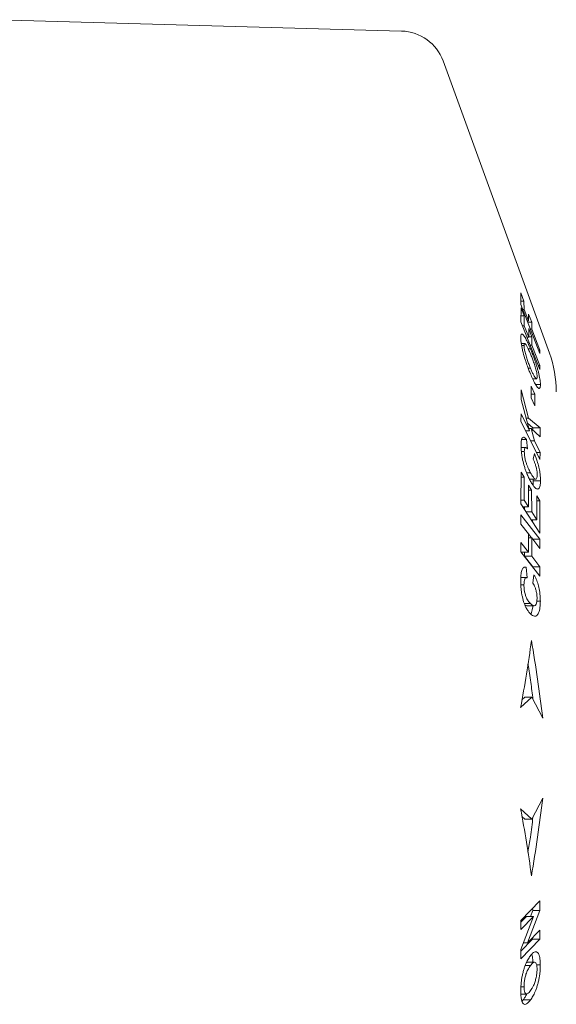
# Model space of a CAD drawing. Units: millimetres. Extents: x -386 to 570, y -255 to 482.
# Drawn here: x 23 to 47, y -83 to -40 of the extents above; entities that cross this region are included whole.
import ezdxf

# ---------------------------------------------------------------- set-up
doc = ezdxf.new("R2010")
doc.units = ezdxf.units.MM

msp = doc.modelspace()

# ---------------------------------------------------------------- linework, layer by layer
at = {"color": 7, "linetype": 'Continuous', "lineweight": 18}
for p, q in [((39.797, -40.146), (21.902, -39.646)), ((46.3, -54.317), (41.621, -41.461)), ((45.18, -52.039), (45.039, -51.673)), ((45.039, -51.673), (45.046, -52.174)), ((45.044, -52.039), (45.18, -52.039)), ((45.046, -52.174), (45.877, -54.338)), ((45.052, -52.33), (45.049, -52.941)), ((45.193, -52.685), (45.052, -52.33)), ((45.13, -52.393), (45.189, -52.393)), ((45.189, -52.393), (45.18, -52.039)), ((45.386, -52.905), (45.189, -52.393)), ((45.05, -52.685), (45.193, -52.685)), ((45.195, -53.116), (45.193, -52.685)), ((45.519, -52.965), (45.379, -52.599)), ((45.379, -52.599), (45.386, -52.905)), ((45.049, -52.941), (45.878, -55.041)), ((45.118, -53.116), (45.195, -53.116)), ((45.391, -53.613), (45.195, -53.116)), ((45.326, -52.905), (45.386, -52.905)), ((45.349, -52.965), (45.519, -52.965)), ((45.531, -53.597), (45.391, -53.241)), ((45.391, -53.241), (45.391, -53.613)), ((45.467, -53.271), (45.526, -53.271)), ((45.526, -53.271), (45.519, -52.965)), ((45.88, -54.191), (45.526, -53.271)), ((45.314, -53.613), (45.391, -53.613)), ((45.391, -53.597), (45.531, -53.597)), ((45.532, -53.969), (45.531, -53.597)), ((45.215, -53.9), (45.063, -53.9)), ((45.076, -53.988), (45.186, -53.988)), ((45.367, -54.132), (45.464, -54.132)), ((45.455, -53.969), (45.532, -53.969)), ((45.884, -54.861), (45.532, -53.969)), ((45.82, -54.191), (45.88, -54.191)), ((45.877, -54.338), (45.88, -54.191)), ((45.367, -54.988), (45.468, -54.988)), ((45.807, -54.861), (45.884, -54.861)), ((45.878, -55.041), (45.884, -54.861)), ((45.559, -55.446), (45.729, -55.446)), ((45.498, -55.777), (45.496, -56.282)), ((45.657, -56.131), (45.498, -55.777)), ((45.692, -55.705), (45.904, -55.705)), ((45.383, -57.184), (45.051, -55.937)), ((45.051, -55.937), (45.056, -56.359)), ((45.496, -56.131), (45.657, -56.131)), ((45.496, -56.282), (45.655, -56.635)), ((45.655, -56.635), (45.657, -56.131)), ((45.056, -56.359), (45.423, -57.747)), ((45.052, -56.994), (45.044, -57.308)), ((45.423, -57.747), (45.052, -56.994)), ((45.274, -57.184), (45.383, -57.184)), ((45.887, -57.602), (45.383, -57.184)), ((45.044, -57.308), (45.88, -59.005)), ((45.333, -57.408), (45.568, -57.602)), ((45.568, -57.602), (45.57, -57.705)), ((45.568, -57.602), (45.887, -57.602)), ((45.894, -58.009), (45.887, -57.602)), ((45.157, -58.025), (45.139, -58.025)), ((45.26, -57.747), (45.423, -57.747)), ((45.395, -57.64), (45.5, -57.64)), ((45.636, -58.178), (45.5, -57.64)), ((45.5, -57.64), (45.894, -58.009)), ((45.254, -58.476), (45.054, -58.476)), ((45.082, -58.124), (45.29, -58.124)), ((45.333, -58.539), (45.29, -58.124)), ((45.472, -58.178), (45.636, -58.178)), ((45.889, -58.691), (45.636, -58.178)), ((45.065, -58.651), (45.194, -58.651)), ((45.636, -58.745), (45.589, -58.989)), ((45.725, -58.691), (45.889, -58.691)), ((45.88, -59.005), (45.889, -58.691)), ((45.051, -59.554), (45.046, -60.954)), ((45.05, -59.773), (45.192, -59.773)), ((45.192, -59.773), (45.051, -59.554)), ((45.193, -60.792), (45.192, -59.773)), ((45.293, -59.585), (45.469, -59.585)), ((45.518, -60.35), (45.378, -60.131)), ((45.378, -60.131), (45.378, -61.079)), ((45.424, -59.871), (45.695, -59.871)), ((45.586, -59.871), (45.588, -59.941)), ((45.588, -59.941), (45.907, -59.941)), ((45.378, -60.35), (45.518, -60.35)), ((45.519, -61.298), (45.518, -60.35)), ((45.884, -60.815), (45.744, -60.596)), ((45.744, -60.596), (45.746, -61.651)), ((45.046, -60.954), (45.879, -62.251)), ((45.047, -60.792), (45.193, -60.792)), ((45.127, -61.079), (45.378, -61.079)), ((45.378, -61.079), (45.193, -60.792)), ((45.199, -61.079), (45.199, -61.192)), ((45.744, -60.815), (45.884, -60.815)), ((45.879, -62.251), (45.884, -60.815)), ((45.879, -62.509), (45.042, -61.435)), ((45.042, -61.435), (45.048, -61.846)), ((45.267, -61.298), (45.519, -61.298)), ((45.746, -61.651), (45.519, -61.298)), ((45.048, -61.846), (45.377, -62.269)), ((45.494, -61.651), (45.746, -61.651)), ((45.562, -61.651), (45.561, -61.756)), ((45.377, -62.269), (45.377, -63.075)), ((45.377, -62.275), (45.515, -62.451)), ((45.047, -62.652), (45.042, -63.063)), ((45.377, -63.075), (45.047, -62.652)), ((45.377, -62.451), (45.519, -62.451)), ((45.519, -63.256), (45.519, -62.451)), ((45.519, -62.451), (45.885, -62.92)), ((45.565, -62.509), (45.879, -62.509)), ((45.885, -62.92), (45.879, -62.509)), ((45.042, -63.054), (45.058, -63.075)), ((45.042, -63.063), (45.879, -64.137)), ((45.058, -63.075), (45.377, -63.075)), ((45.2, -63.075), (45.2, -63.256)), ((45.2, -63.256), (45.566, -63.726)), ((45.2, -63.256), (45.519, -63.256)), ((45.885, -63.726), (45.519, -63.256)), ((45.317, -64.208), (45.27, -63.74)), ((45.566, -63.726), (45.885, -63.726)), ((45.62, -64.08), (45.575, -64.449)), ((45.879, -64.137), (45.885, -63.726)), ((45.288, -64.202), (45.039, -64.202)), ((45.04, -64.521), (45.18, -64.521)), ((45.192, -65.335), (45.46, -65.335)), ((45.747, -65.237), (45.9, -65.237)), ((45.311, -65.439), (45.63, -65.439)), ((45.532, -69.467), (45.031, -69.921)), ((45.093, -69.576), (45.213, -69.467)), ((45.213, -69.467), (45.532, -69.467)), ((46.003, -70.386), (45.532, -69.467)), ((45.532, -74.824), (46.003, -73.905)), ((45.031, -74.37), (45.532, -74.824)), ((45.213, -74.824), (45.093, -74.715)), ((45.213, -74.824), (45.532, -74.824)), ((45.875, -78.427), (45.042, -79.297)), ((45.882, -78.856), (45.875, -78.427)), ((45.339, -80.279), (45.882, -78.856)), ((45.563, -78.856), (45.465, -79.113)), ((45.561, -78.754), (45.563, -78.856)), ((45.563, -78.856), (45.882, -78.856)), ((45.042, -79.297), (45.048, -79.694)), ((45.285, -79.113), (45.043, -79.366)), ((45.048, -79.694), (45.605, -79.113)), ((45.605, -79.113), (45.049, -80.563)), ((45.285, -79.113), (45.605, -79.113)), ((45.883, -79.712), (45.339, -80.279)), ((45.878, -80.109), (45.883, -79.712)), ((45.044, -80.979), (45.878, -80.109)), ((45.559, -80.109), (45.048, -80.642)), ((45.56, -80.049), (45.559, -80.109)), ((45.559, -80.109), (45.878, -80.109)), ((45.049, -80.563), (45.044, -80.979)), ((45.158, -80.279), (45.339, -80.279)), ((45.232, -81.277), (45.461, -81.277)), ((45.323, -81.132), (45.293, -81.14)), ((45.641, -81.127), (45.323, -81.127)), ((45.732, -81.245), (45.899, -81.245)), ((45.044, -82.207), (45.183, -82.207)), ((45.042, -82.526), (45.291, -82.526)), ((45.147, -82.784), (45.091, -82.85)), ((45.147, -82.784), (45.466, -82.784))]:
    msp.add_line(p, q, dxfattribs=at)
for centre, radius, start, end in [((39.742, -42.145), 2, 20, 88.3996), ((41.602, -56.027), 5, 0, 20)]:
    msp.add_arc(centre, radius, start, end, dxfattribs=at)
for points, knots in [([(45.464, -54.132), (45.429, -54.049), (45.358, -53.883), (45.27, -53.703), (45.203, -53.589), (45.156, -53.522), (45.115, -53.485), (45.083, -53.476), (45.061, -53.498), (45.045, -53.549), (45.043, -53.611), (45.042, -53.647)], [0, 0, 0, 0, 0.1646829, 0.3284218, 0.4211276, 0.5137604, 0.606726, 0.6996642, 0.7883217, 0.8770922, 1, 1, 1, 1]), ([(45.042, -53.647), (45.042, -53.668), (45.043, -53.711), (45.049, -53.812), (45.063, -53.906), (45.073, -53.969)], [0, 0, 0, 0, 0.250024, 0.500195, 1, 1, 1, 1]), ([(45.073, -53.969), (45.082, -54.019), (45.1, -54.121), (45.154, -54.338), (45.208, -54.526), (45.248, -54.651), (45.255, -54.673)], [0, 0, 0, 0, 0.237787, 0.485361, 0.910928, 1, 1, 1, 1]), ([(45.186, -53.988), (45.187, -53.971), (45.188, -53.938), (45.199, -53.898), (45.227, -53.897), (45.276, -53.953), (45.336, -54.063), (45.401, -54.203), (45.445, -54.306), (45.467, -54.358)], [0, 0, 0, 0, 0.096567, 0.192751, 0.349738, 0.506381, 0.671909, 0.835691, 1, 1, 1, 1]), ([(45.468, -54.988), (45.446, -54.934), (45.402, -54.826), (45.334, -54.643), (45.267, -54.438), (45.215, -54.234), (45.189, -54.08), (45.187, -54.016), (45.186, -53.988)], [0, 0, 0, 0, 0.163895, 0.327218, 0.513967, 0.701949, 0.870729, 1, 1, 1, 1]), ([(45.904, -55.705), (45.903, -55.668), (45.901, -55.595), (45.884, -55.465), (45.857, -55.323), (45.824, -55.179), (45.783, -55.026), (45.736, -54.868), (45.683, -54.707), (45.62, -54.526), (45.546, -54.331), (45.492, -54.198), (45.464, -54.132)], [0, 0, 0, 0, 0.109588, 0.218769, 0.306086, 0.39339, 0.48055, 0.567685, 0.657691, 0.747754, 0.873708, 1, 1, 1, 1]), ([(45.467, -54.358), (45.491, -54.415), (45.537, -54.528), (45.608, -54.718), (45.678, -54.927), (45.732, -55.133), (45.758, -55.28), (45.76, -55.34), (45.76, -55.362)], [0, 0, 0, 0, 0.1715612, 0.3424014, 0.5306753, 0.7200796, 0.8936882, 1, 1, 1, 1]), ([(45.255, -54.673), (45.28, -54.747), (45.326, -54.883), (45.398, -55.069), (45.443, -55.18), (45.466, -55.235)], [0, 0, 0, 0, 0.372591, 0.684645, 1, 1, 1, 1]), ([(45.76, -55.362), (45.758, -55.392), (45.754, -55.451), (45.715, -55.448), (45.66, -55.385), (45.597, -55.274), (45.531, -55.134), (45.489, -55.037), (45.468, -54.988)], [0, 0, 0, 0, 0.175206, 0.351946, 0.510718, 0.691243, 0.845371, 1, 1, 1, 1]), ([(45.466, -55.235), (45.5, -55.315), (45.569, -55.475), (45.657, -55.651), (45.726, -55.764), (45.777, -55.831), (45.821, -55.869), (45.857, -55.879), (45.882, -55.858), (45.9, -55.806), (45.903, -55.743), (45.904, -55.705)], [0, 0, 0, 0, 0.159922, 0.319034, 0.412261, 0.505413, 0.598914, 0.692356, 0.78113, 0.870019, 1, 1, 1, 1]), ([(45.139, -58.025), (45.125, -58.035), (45.09, -58.059), (45.057, -58.176), (45.053, -58.31), (45.051, -58.375)], [0, 0, 0, 0, 0.249571, 0.636743, 1, 1, 1, 1]), ([(45.29, -58.124), (45.263, -58.093), (45.222, -58.046), (45.186, -58.03), (45.174, -58.025)], [0, 0, 0, 0, 0.657145, 1, 1, 1, 1]), ([(45.051, -58.375), (45.052, -58.426), (45.053, -58.527), (45.067, -58.689), (45.09, -58.852), (45.129, -59.061), (45.184, -59.274), (45.249, -59.471), (45.311, -59.635), (45.386, -59.803), (45.443, -59.91), (45.472, -59.964)], [0, 0, 0, 0, 0.103763, 0.207086, 0.292966, 0.378822, 0.549635, 0.640495, 0.731464, 0.865547, 1, 1, 1, 1]), ([(45.194, -58.651), (45.196, -58.609), (45.199, -58.533), (45.227, -58.478), (45.266, -58.47), (45.304, -58.503), (45.328, -58.533), (45.333, -58.539)], [0, 0, 0, 0, 0.2557092, 0.4716706, 0.6867384, 0.9312976, 1, 1, 1, 1]), ([(45.469, -59.585), (45.435, -59.522), (45.385, -59.427), (45.319, -59.274), (45.27, -59.135), (45.227, -58.971), (45.198, -58.795), (45.195, -58.699), (45.194, -58.651)], [0, 0, 0, 0, 0.261143, 0.394219, 0.526584, 0.683813, 0.841572, 1, 1, 1, 1]), ([(45.907, -59.941), (45.907, -59.887), (45.905, -59.779), (45.884, -59.576), (45.838, -59.332), (45.77, -59.097), (45.701, -58.903), (45.658, -58.798), (45.636, -58.745)], [0, 0, 0, 0, 0.153912, 0.30718, 0.507669, 0.708094, 0.853856, 1, 1, 1, 1]), ([(45.589, -58.989), (45.605, -59.027), (45.636, -59.101), (45.684, -59.23), (45.727, -59.38), (45.757, -59.536), (45.764, -59.635), (45.764, -59.68), (45.764, -59.686)], [0, 0, 0, 0, 0.18261, 0.364492, 0.57016, 0.776866, 0.966618, 1, 1, 1, 1]), ([(45.764, -59.686), (45.762, -59.73), (45.758, -59.819), (45.721, -59.874), (45.666, -59.872), (45.599, -59.798), (45.531, -59.694), (45.489, -59.621), (45.469, -59.585)], [0, 0, 0, 0, 0.162828, 0.32719, 0.472534, 0.683292, 0.841491, 1, 1, 1, 1]), ([(45.472, -59.964), (45.5, -60.013), (45.557, -60.111), (45.635, -60.215), (45.702, -60.278), (45.759, -60.305), (45.809, -60.3), (45.851, -60.264), (45.881, -60.195), (45.902, -60.092), (45.906, -59.996), (45.907, -59.941)], [0, 0, 0, 0, 0.138034, 0.275654, 0.377599, 0.479428, 0.581799, 0.684102, 0.779568, 0.875084, 1, 1, 1, 1]), ([(45.588, -59.941), (45.587, -59.986), (45.586, -60.055), (45.576, -60.107), (45.572, -60.126)], [0, 0, 0, 0, 0.642511, 1, 1, 1, 1]), ([(45.12, -63.807), (45.109, -63.83), (45.086, -63.878), (45.061, -63.978), (45.045, -64.098), (45.036, -64.225), (45.036, -64.315), (45.035, -64.356)], [0, 0, 0, 0, 0.2023031, 0.4102142, 0.6128865, 0.8209657, 1, 1, 1, 1]), ([(45.27, -63.74), (45.244, -63.737), (45.203, -63.731), (45.153, -63.759), (45.131, -63.791), (45.12, -63.807)], [0, 0, 0, 0, 0.485862, 0.739678, 1, 1, 1, 1]), ([(45.9, -65.237), (45.898, -65.172), (45.895, -65.042), (45.873, -64.813), (45.824, -64.562), (45.753, -64.349), (45.683, -64.194), (45.641, -64.118), (45.62, -64.08)], [0, 0, 0, 0, 0.152279, 0.303821, 0.510026, 0.716054, 0.857844, 1, 1, 1, 1]), ([(45.035, -64.356), (45.036, -64.418), (45.039, -64.541), (45.053, -64.722), (45.077, -64.893), (45.117, -65.098), (45.173, -65.291), (45.238, -65.455), (45.302, -65.583), (45.379, -65.698), (45.437, -65.762), (45.467, -65.794)], [0, 0, 0, 0, 0.102955, 0.2055525, 0.2904428, 0.3753127, 0.544004, 0.6360289, 0.7281561, 0.8638728, 1, 1, 1, 1]), ([(45.18, -64.521), (45.181, -64.468), (45.184, -64.363), (45.214, -64.257), (45.256, -64.202), (45.293, -64.2), (45.314, -64.207), (45.317, -64.208)], [0, 0, 0, 0, 0.2509221, 0.5042391, 0.723551, 0.9579539, 1, 1, 1, 1]), ([(45.46, -65.335), (45.427, -65.299), (45.376, -65.244), (45.31, -65.136), (45.26, -65.027), (45.217, -64.879), (45.186, -64.705), (45.18, -64.585), (45.18, -64.527), (45.18, -64.521)], [0, 0, 0, 0, 0.259724, 0.391985, 0.52362, 0.679638, 0.83584, 0.982875, 1, 1, 1, 1]), ([(45.575, -64.449), (45.591, -64.476), (45.624, -64.53), (45.673, -64.635), (45.717, -64.769), (45.747, -64.926), (45.755, -65.038), (45.755, -65.092), (45.755, -65.099)], [0, 0, 0, 0, 0.186048, 0.371443, 0.576211, 0.781746, 0.972021, 1, 1, 1, 1]), ([(45.219, -65.402), (45.245, -65.421), (45.277, -65.444), (45.306, -65.436), (45.311, -65.434)], [0, 0, 0, 0, 0.81262, 1, 1, 1, 1]), ([(45.755, -65.099), (45.754, -65.154), (45.75, -65.265), (45.717, -65.377), (45.666, -65.444), (45.6, -65.441), (45.529, -65.399), (45.483, -65.356), (45.46, -65.335)], [0, 0, 0, 0, 0.156536, 0.314568, 0.456568, 0.653661, 0.826614, 1, 1, 1, 1]), ([(45.467, -65.794), (45.496, -65.819), (45.553, -65.87), (45.632, -65.904), (45.699, -65.899), (45.756, -65.864), (45.805, -65.797), (45.846, -65.703), (45.875, -65.583), (45.896, -65.432), (45.898, -65.308), (45.9, -65.237)], [0, 0, 0, 0, 0.138559, 0.276663, 0.378627, 0.480488, 0.582906, 0.685217, 0.779152, 0.873111, 1, 1, 1, 1]), ([(45.571, -65.439), (45.568, -65.477), (45.56, -65.566), (45.533, -65.677), (45.504, -65.766), (45.481, -65.792), (45.474, -65.8)], [0, 0, 0, 0, 0.232279, 0.552674, 0.873152, 1, 1, 1, 1]), ([(45.031, -69.921), (45.122, -69.431), (45.305, -68.449), (45.441, -67.463), (45.51, -66.969)], [0, 0, 0, 0, 0.499837, 1, 1, 1, 1]), ([(45.51, -66.969), (45.604, -67.537), (45.793, -68.673), (45.933, -69.815), (46.003, -70.386)], [0, 0, 0, 0, 0.4998176, 1, 1, 1, 1]), ([(45.577, -69.555), (45.546, -69.305), (45.483, -68.79), (45.4, -68.277), (45.357, -68.013)], [0, 0, 0, 0, 0.48458, 1, 1, 1, 1]), ([(46.003, -73.905), (45.933, -74.476), (45.793, -75.618), (45.604, -76.754), (45.51, -77.322)], [0, 0, 0, 0, 0.499804, 1, 1, 1, 1]), ([(45.51, -77.322), (45.441, -76.829), (45.305, -75.842), (45.122, -74.861), (45.031, -74.37)], [0, 0, 0, 0, 0.4998234, 1, 1, 1, 1]), ([(45.357, -76.277), (45.393, -76.057), (45.477, -75.546), (45.54, -75.032), (45.576, -74.739)], [0, 0, 0, 0, 0.429518, 1, 1, 1, 1]), ([(45.456, -80.855), (45.421, -80.907), (45.349, -81.012), (45.261, -81.193), (45.195, -81.373), (45.147, -81.532), (45.108, -81.701), (45.076, -81.873), (45.056, -82.041), (45.041, -82.22), (45.04, -82.337), (45.039, -82.403)], [0, 0, 0, 0, 0.16646, 0.331912, 0.42532, 0.518636, 0.612323, 0.705927, 0.793787, 0.881745, 1, 1, 1, 1]), ([(45.899, -81.245), (45.897, -81.175), (45.893, -81.037), (45.869, -80.88), (45.835, -80.777), (45.797, -80.712), (45.753, -80.673), (45.698, -80.658), (45.633, -80.677), (45.551, -80.737), (45.491, -80.811), (45.456, -80.855)], [0, 0, 0, 0, 0.130394, 0.260074, 0.347966, 0.435862, 0.52349, 0.611109, 0.724837, 0.838766, 1, 1, 1, 1]), ([(45.516, -80.787), (45.517, -80.789), (45.532, -80.815), (45.549, -80.89), (45.57, -80.998), (45.573, -81.087), (45.574, -81.127)], [0, 0, 0, 0, 0.039899, 0.378183, 0.716663, 1, 1, 1, 1]), ([(45.183, -82.207), (45.185, -82.14), (45.188, -82.018), (45.221, -81.82), (45.271, -81.629), (45.336, -81.477), (45.402, -81.361), (45.441, -81.305), (45.461, -81.277)], [0, 0, 0, 0, 0.184704, 0.341653, 0.498234, 0.703428, 0.851533, 1, 1, 1, 1]), ([(45.461, -81.277), (45.484, -81.249), (45.528, -81.192), (45.599, -81.132), (45.669, -81.118), (45.725, -81.186), (45.752, -81.307), (45.755, -81.403), (45.756, -81.439)], [0, 0, 0, 0, 0.165804, 0.330954, 0.523145, 0.71652, 0.892725, 1, 1, 1, 1]), ([(45.466, -82.784), (45.501, -82.733), (45.571, -82.631), (45.66, -82.456), (45.728, -82.281), (45.777, -82.127), (45.82, -81.962), (45.855, -81.793), (45.878, -81.627), (45.896, -81.441), (45.898, -81.318), (45.899, -81.245)], [0, 0, 0, 0, 0.162655, 0.324441, 0.416675, 0.50888, 0.601345, 0.693757, 0.781803, 0.869943, 1, 1, 1, 1]), ([(45.756, -81.439), (45.754, -81.504), (45.75, -81.634), (45.71, -81.842), (45.654, -82.032), (45.591, -82.178), (45.527, -82.292), (45.487, -82.348), (45.467, -82.377)], [0, 0, 0, 0, 0.178489, 0.35839, 0.521451, 0.702941, 0.851268, 1, 1, 1, 1]), ([(45.467, -82.377), (45.445, -82.404), (45.402, -82.459), (45.334, -82.519), (45.267, -82.536), (45.214, -82.472), (45.187, -82.351), (45.184, -82.252), (45.183, -82.207)], [0, 0, 0, 0, 0.161016, 0.321487, 0.510843, 0.701727, 0.865281, 1, 1, 1, 1]), ([(45.039, -82.403), (45.04, -82.44), (45.041, -82.512), (45.048, -82.649), (45.062, -82.733), (45.072, -82.789)], [0, 0, 0, 0, 0.249885, 0.499955, 1, 1, 1, 1]), ([(45.304, -82.524), (45.279, -82.572), (45.227, -82.671), (45.174, -82.746), (45.147, -82.784)], [0, 0, 0, 0, 0.486462, 1, 1, 1, 1]), ([(45.072, -82.789), (45.081, -82.823), (45.1, -82.89), (45.14, -82.946), (45.19, -82.986), (45.231, -82.981), (45.255, -82.979)], [0, 0, 0, 0, 0.243868, 0.46575, 0.693565, 1, 1, 1, 1]), ([(45.255, -82.979), (45.28, -82.967), (45.326, -82.945), (45.398, -82.872), (45.443, -82.814), (45.466, -82.784)], [0, 0, 0, 0, 0.369871, 0.683227, 1, 1, 1, 1])]:
    msp.add_open_spline(points, degree=3, knots=knots, dxfattribs=at)

doc.saveas('drawing.dxf')
